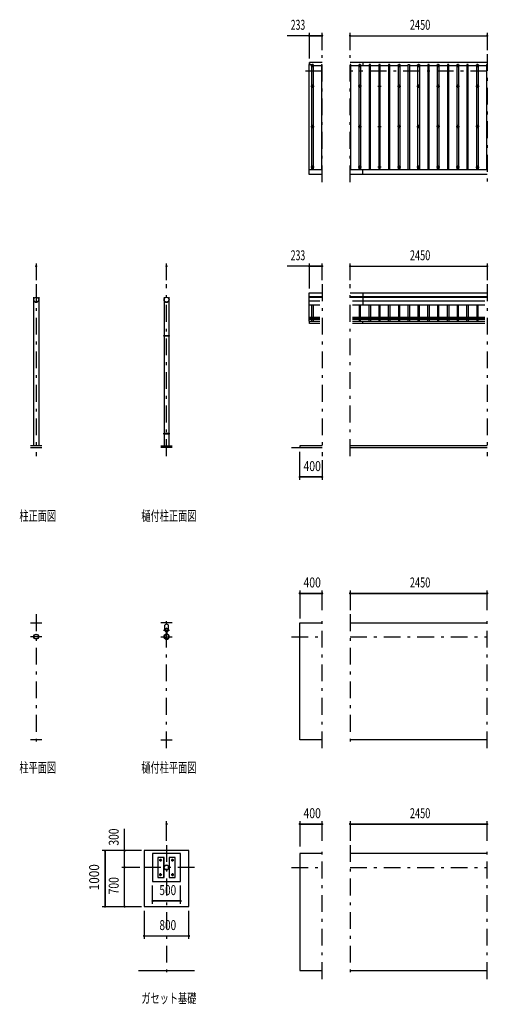
# Model space of a CAD drawing. Extents: x -20983 to 29200, y 500 to 20600.
# Drawn here: x -20983 to -12607, y 2343 to 19945 of the extents above; entities that cross this region are included whole.
import ezdxf
from ezdxf.enums import TextEntityAlignment as Align

# ---------------------------------------------------------------- set-up
doc = ezdxf.new("R2010")
doc.units = 0
doc.header["$LTSCALE"] = 50
doc.header["$MEASUREMENT"] = 0
doc.linetypes.add('CENTER2', pattern=[24, 12, -5, 2, -5])
for name, color, linetype in [('1-05BOLD', 7, 'CONTINUOUS'), ('1-25CENTER', 7, 'CONTINUOUS'), ('1-45THIN', 7, 'CONTINUOUS'), ('1-55DIM', 7, 'CONTINUOUS')]:
    doc.layers.add(name, color=color, linetype=linetype)
doc.styles.get("Standard").update_dxf_attribs({"font": 'txt.shx', "bigfont": 'extfont.shx'})

msp = doc.modelspace()

# ---------------------------------------------------------------- linework, layer by layer
at = {"layer": '1-05BOLD', "color": 7, "linetype": 'Continuous', "ltscale": 0.5}
for p, q in [((-15800, 19141), (-15800, 19178)), ((-12627, 19178), (-15077, 19178)), ((-14847, 19178), (-14847, 19126)), ((-15810, 17265), (-15577, 17265)), ((-15077, 17265), (-12627, 17265)), ((-14847, 17178), (-14847, 17265)), ((-12627, 17178), (-15077, 17178)), ((-20732, 12325), (-20732, 14984)), ((-20643, 14984), (-20643, 12325)), ((-18403, 14984), (-18403, 14301)), ((-18314, 14301), (-18314, 14984)), ((-15577, 14989), (-15810, 14989)), ((-15810, 14984), (-15577, 14984)), ((-15077, 15064), (-12627, 15064)), ((-12627, 14989), (-15077, 14989)), ((-15077, 14984), (-12627, 14984)), ((-14847, 15064), (-14847, 14845)), ((-15621, 14915), (-15810, 14915)), ((-15810, 14845), (-15621, 14845)), ((-12671, 14915), (-15032, 14915)), ((-15032, 14845), (-12671, 14845)), ((-15621, 14624), (-15810, 14624)), ((-15810, 14613), (-15621, 14613)), ((-12671, 14624), (-15032, 14624)), ((-15032, 14613), (-12671, 14613)), ((-14847, 14584), (-14847, 14624)), ((-15621, 14584), (-15810, 14584)), ((-15810, 14555), (-15805, 14555)), ((-15805, 14557), (-15621, 14557)), ((-12671, 14584), (-15032, 14584)), ((-15032, 14557), (-12671, 14557)), ((-12671, 14512), (-15032, 14512)), ((-14847, 14512), (-14847, 14557)), ((-18403, 14285), (-18403, 12553)), ((-18361, 14301), (-18361, 14285)), ((-18361, 14293), (-18355, 14293)), ((-18355, 14285), (-18355, 14301)), ((-18314, 12553), (-18314, 14285)), ((-18403, 12537), (-18403, 12325)), ((-18361, 12553), (-18361, 12537)), ((-18361, 12545), (-18355, 12545)), ((-18355, 12537), (-18355, 12553)), ((-18314, 12325), (-18314, 12537)), ((-20588, 12325), (-20788, 12325)), ((-18458, 12325), (-18258, 12325)), ((-12627, 12325), (-15077, 12325)), ((-20788, 12295), (-20588, 12295)), ((-18258, 12295), (-18458, 12295)), ((-16127, 12295), (-15577, 12295)), ((-15077, 12295), (-12627, 12295)), ((-20788, 9165), (-20588, 9165)), ((-18258, 9165), (-18458, 9165)), ((-15077, 9165), (-12627, 9165)), ((-18386, 9042), (-18386, 9127)), ((-18363, 9004), (-18363, 8961)), ((-18361, 8959), (-18361, 9005)), ((-18355, 9005), (-18355, 8959)), ((-18354, 8961), (-18354, 9004)), ((-18331, 9127), (-18331, 9042)), ((-20588, 7070), (-20788, 7070)), ((-18458, 7070), (-18258, 7070)), ((-12627, 7070), (-15077, 7070)), ((-18108, 5040), (-18608, 5040)), ((-18407, 4610), (-18407, 4970)), ((-18309, 4970), (-18309, 4610)), ((-12627, 5040), (-15077, 5040)), ((-18858, 2945), (-17858, 2945)), ((-15077, 2945), (-12627, 2945))]:
    msp.add_line(p, q, dxfattribs=at)
for points in [[(-15810, 19141), (-15770, 19141), (-15770, 17265)], [(-15577, 17178), (-15810, 17178), (-15810, 19141)], [(-15577, 19178), (-15805, 19178), (-15805, 19141)], [(-15810, 14555), (-15810, 15064), (-15577, 15064)], [(-15621, 14512), (-15805, 14512), (-15805, 14557)], [(-18312, 14285), (-18404, 14285), (-18404, 14301), (-18312, 14301), (-18312, 14285)], [(-18312, 12553), (-18312, 12537), (-18404, 12537), (-18404, 12553), (-18312, 12553)], [(-15577, 12325), (-15977, 12325), (-15977, 12295)], [(-15577, 7070), (-15977, 7070), (-15977, 9165), (-15577, 9165)], [(-18758, 5090), (-18758, 4090), (-17958, 4090), (-17958, 5090), (-18758, 5090)], [(-18608, 5040), (-18608, 4540), (-18108, 4540), (-18108, 5040)], [(-18403, 4610), (-18403, 4970), (-18515, 4970), (-18515, 4610), (-18403, 4610)], [(-18202, 4970), (-18314, 4970), (-18314, 4610), (-18202, 4610), (-18202, 4970)], [(-15577, 5040), (-15977, 5040), (-15977, 2945), (-15577, 2945)]]:
    msp.add_lwpolyline(points, dxfattribs=at)
for centre, radius in [((-15752, 18754), 10), ((-14902, 18754), 10), ((-14552, 18754), 10), ((-14202, 18754), 10), ((-13852, 18754), 10), ((-13502, 18754), 10), ((-13152, 18754), 10), ((-12802, 18754), 10), ((-15752, 18033), 10), ((-14902, 18033), 10), ((-14552, 18033), 10), ((-14202, 18033), 10), ((-13852, 18033), 10), ((-13502, 18033), 10), ((-13152, 18033), 10), ((-12802, 18033), 10), ((-15752, 17311), 10), ((-14902, 17311), 10), ((-14552, 17311), 10), ((-14202, 17311), 10), ((-13852, 17311), 10), ((-13502, 17311), 10), ((-13152, 17311), 10), ((-12802, 17311), 10), ((-20688, 14940), 44.5), ((-18358, 14940), 44.5), ((-18358, 9033), 27.5), ((-18358, 9064), 2.25), ((-20688, 8915), 44.5), ((-20688, 8915), 40.4), ((-18358, 8915), 44.5), ((-18358, 8915), 40.4), ((-18358, 8866), 2.25), ((-18465, 4920), 14.5), ((-18252, 4920), 14.5), ((-18358, 4790), 44.5), ((-18358, 4790), 40.4), ((-18465, 4660), 14.5), ((-18252, 4660), 14.5)]:
    msp.add_circle(centre, radius, dxfattribs=at)
for centre, radius, start, end in [((-15752, 19116), 14.5, 46.3984, 133.6016), ((-15752, 19137), 14.5, 226.3961, 313.6039), ((-14902, 19116), 14.5, 46.3984, 133.6016), ((-14902, 19137), 14.5, 226.3961, 313.6039), ((-14552, 19116), 14.5, 46.3984, 133.6016), ((-14552, 19137), 14.5, 226.3961, 313.6039), ((-14202, 19116), 14.5, 46.3984, 133.6016), ((-14202, 19137), 14.5, 226.3961, 313.6039), ((-13852, 19116), 14.5, 46.3984, 133.6016), ((-13852, 19137), 14.5, 226.3961, 313.6039), ((-13502, 19116), 14.5, 46.3984, 133.6016), ((-13502, 19137), 14.5, 226.3961, 313.6039), ((-13152, 19116), 14.5, 46.3984, 133.6016), ((-13152, 19137), 14.5, 226.3961, 313.6039), ((-12802, 19116), 14.5, 46.3984, 133.6016), ((-12802, 19137), 14.5, 226.3961, 313.6039), ((-20688, 14939), 44.6, 180, 360), ((-18358, 14939), 44.6, 180, 360), ((-18358, 9033), 29.1, 90, 260.9051), ((-18358, 9091), 44.9, 52.2355, 127.7645), ((-18358, 9015), 44.9, 109.5886, 127.7645), ((-18358, 9064), 3.85, 270, 578.6578), ((-18358, 9033), 29.1, 279.0949, 444.0698), ((-18358, 9015), 44.9, 52.2355, 70.4114), ((-18358, 8915), 46.1, 95.7271, 270.0011), ((-18358, 8866), 3.85, 142.0925, 450), ((-18358, 8915), 46.1, 273.7892, 444.2816)]:
    msp.add_arc(centre, radius, start, end, dxfattribs=at)
at = {"layer": '1-25CENTER', "color": 3, "linetype": 'CENTER2', "ltscale": 0.5}
for p, q in [((-15577, 17038), (-15577, 19328)), ((-15077, 17038), (-15077, 19328)), ((-12627, 19328), (-12627, 17038)), ((-15577, 19022), (-15957, 19022)), ((-15782, 19127), (-15722, 19127)), ((-15752, 19157), (-15752, 19097)), ((-12627, 19022), (-15077, 19022)), ((-14932, 19127), (-14872, 19127)), ((-14902, 19097), (-14902, 19157)), ((-14582, 19127), (-14522, 19127)), ((-14552, 19157), (-14552, 19097)), ((-14172, 19127), (-14232, 19127)), ((-14202, 19157), (-14202, 19097)), ((-13822, 19127), (-13882, 19127)), ((-13852, 19157), (-13852, 19097)), ((-13472, 19127), (-13532, 19127)), ((-13502, 19097), (-13502, 19157)), ((-13122, 19127), (-13182, 19127)), ((-13152, 19157), (-13152, 19097)), ((-12772, 19127), (-12832, 19127)), ((-12802, 19097), (-12802, 19157)), ((-15782, 18754), (-15722, 18754)), ((-15752, 18784), (-15752, 18724)), ((-14872, 18754), (-14932, 18754)), ((-14902, 18784), (-14902, 18724)), ((-14582, 18754), (-14522, 18754)), ((-14552, 18784), (-14552, 18724)), ((-14232, 18754), (-14172, 18754)), ((-14202, 18784), (-14202, 18724)), ((-13882, 18754), (-13822, 18754)), ((-13852, 18784), (-13852, 18724)), ((-13532, 18754), (-13472, 18754)), ((-13502, 18784), (-13502, 18724)), ((-13182, 18754), (-13122, 18754)), ((-13152, 18724), (-13152, 18784)), ((-12832, 18754), (-12772, 18754)), ((-12802, 18784), (-12802, 18724)), ((-15782, 18033), (-15722, 18033)), ((-15752, 18063), (-15752, 18003)), ((-14932, 18033), (-14872, 18033)), ((-14902, 18063), (-14902, 18003)), ((-14582, 18033), (-14522, 18033)), ((-14552, 18063), (-14552, 18003)), ((-14172, 18033), (-14232, 18033)), ((-14202, 18003), (-14202, 18063)), ((-13882, 18033), (-13822, 18033)), ((-13852, 18063), (-13852, 18003)), ((-13472, 18033), (-13532, 18033)), ((-13502, 18003), (-13502, 18063)), ((-13182, 18033), (-13122, 18033)), ((-13152, 18063), (-13152, 18003)), ((-12772, 18033), (-12832, 18033)), ((-12802, 18003), (-12802, 18063)), ((-15722, 17311), (-15782, 17311)), ((-15752, 17341), (-15752, 17281)), ((-14872, 17311), (-14932, 17311)), ((-14902, 17341), (-14902, 17281)), ((-14522, 17311), (-14582, 17311)), ((-14552, 17341), (-14552, 17281)), ((-14172, 17311), (-14232, 17311)), ((-14202, 17281), (-14202, 17341)), ((-13822, 17311), (-13882, 17311)), ((-13852, 17341), (-13852, 17281)), ((-13472, 17311), (-13532, 17311)), ((-13502, 17281), (-13502, 17341)), ((-13122, 17311), (-13182, 17311)), ((-13152, 17341), (-13152, 17281)), ((-12832, 17311), (-12772, 17311)), ((-12802, 17341), (-12802, 17281)), ((-20688, 15215), (-20688, 12145)), ((-18358, 12145), (-18358, 15215)), ((-15577, 15215), (-15577, 12145)), ((-15077, 12145), (-15077, 15215)), ((-12627, 15215), (-12627, 12145)), ((-20688, 9315), (-20688, 6920)), ((-18358, 6920), (-18358, 9315)), ((-15577, 6920), (-15577, 9315)), ((-15077, 9315), (-15077, 6920)), ((-12627, 6920), (-12627, 9315)), ((-18413, 9033), (-18303, 9033)), ((-18347, 8982), (-18369, 8982)), ((-20588, 8915), (-20788, 8915)), ((-18458, 8915), (-18258, 8915)), ((-16127, 8915), (-15577, 8915)), ((-15077, 8915), (-12627, 8915)), ((-18358, 5190), (-18358, 2795)), ((-15577, 2795), (-15577, 5190)), ((-15077, 5190), (-15077, 2795)), ((-12627, 2795), (-12627, 5190)), ((-18465, 4945), (-18465, 4895)), ((-18252, 4895), (-18252, 4945)), ((-17858, 4790), (-18858, 4790)), ((-18440, 4920), (-18490, 4920)), ((-18277, 4920), (-18227, 4920)), ((-16127, 4790), (-15577, 4790)), ((-15077, 4790), (-12627, 4790)), ((-18490, 4660), (-18440, 4660)), ((-18465, 4635), (-18465, 4685)), ((-18277, 4660), (-18227, 4660)), ((-18252, 4685), (-18252, 4635))]:
    msp.add_line(p, q, dxfattribs=at)
at = {"layer": '1-45THIN', "color": 4, "linetype": 'Continuous', "ltscale": 0.5}
for p, q in [((-15764, 19126), (-15770, 19126)), ((-15764, 17265), (-15764, 19141)), ((-15739, 19126), (-15589, 19126)), ((-15589, 19141), (-15589, 17265)), ((-15589, 19141), (-15577, 19141)), ((-15064, 19126), (-14914, 19126)), ((-14914, 17265), (-14914, 19141)), ((-14889, 19126), (-14739, 19126)), ((-14739, 19141), (-14739, 17265)), ((-14714, 19126), (-14564, 19126)), ((-14564, 19141), (-14564, 17265)), ((-14539, 19126), (-14389, 19126)), ((-14389, 19141), (-14389, 17265)), ((-14364, 19126), (-14214, 19126)), ((-14214, 17265), (-14214, 19141)), ((-14189, 19126), (-14039, 19126)), ((-14039, 17265), (-14039, 19141)), ((-14014, 19126), (-13864, 19126)), ((-13864, 17265), (-13864, 19141)), ((-13839, 19126), (-13689, 19126)), ((-13689, 19141), (-13689, 17265)), ((-13664, 19126), (-13514, 19126)), ((-13514, 17265), (-13514, 19141)), ((-13489, 19126), (-13339, 19126)), ((-13339, 19141), (-13339, 17265)), ((-13314, 19126), (-13164, 19126)), ((-13164, 17265), (-13164, 19141)), ((-13139, 19126), (-12989, 19126)), ((-12989, 19141), (-12989, 17265)), ((-12964, 19126), (-12814, 19126)), ((-12814, 17265), (-12814, 19141)), ((-12789, 19126), (-12639, 19126)), ((-12639, 19141), (-12627, 19141)), ((-12639, 19141), (-12639, 17265)), ((-15764, 14624), (-15764, 14845)), ((-15739, 14845), (-15739, 14624)), ((-14914, 14845), (-14914, 14624)), ((-14889, 14624), (-14889, 14845)), ((-14739, 14624), (-14739, 14845)), ((-14714, 14845), (-14714, 14624)), ((-14564, 14845), (-14564, 14624)), ((-14539, 14624), (-14539, 14845)), ((-14389, 14624), (-14389, 14845)), ((-14364, 14845), (-14364, 14624)), ((-14214, 14845), (-14214, 14624)), ((-14189, 14624), (-14189, 14845)), ((-14039, 14624), (-14039, 14845)), ((-14014, 14845), (-14014, 14624)), ((-13864, 14845), (-13864, 14624)), ((-13839, 14624), (-13839, 14845)), ((-13689, 14624), (-13689, 14845)), ((-13664, 14845), (-13664, 14624)), ((-13514, 14845), (-13514, 14624)), ((-13489, 14624), (-13489, 14845)), ((-13339, 14624), (-13339, 14845)), ((-13314, 14845), (-13314, 14624)), ((-13164, 14845), (-13164, 14624)), ((-13139, 14624), (-13139, 14845)), ((-12989, 14624), (-12989, 14845)), ((-12964, 14845), (-12964, 14624)), ((-12814, 14845), (-12814, 14624)), ((-12789, 14624), (-12789, 14845)), ((-15764, 14557), (-15764, 14584)), ((-15739, 14584), (-15739, 14557)), ((-14914, 14584), (-14914, 14557)), ((-14889, 14557), (-14889, 14584)), ((-14739, 14557), (-14739, 14584)), ((-14714, 14584), (-14714, 14557)), ((-14564, 14584), (-14564, 14557)), ((-14539, 14557), (-14539, 14584)), ((-14389, 14557), (-14389, 14584)), ((-14364, 14584), (-14364, 14557)), ((-14214, 14584), (-14214, 14557)), ((-14189, 14557), (-14189, 14584)), ((-14039, 14557), (-14039, 14584)), ((-14014, 14584), (-14014, 14557)), ((-13864, 14584), (-13864, 14557)), ((-13839, 14557), (-13839, 14584)), ((-13689, 14557), (-13689, 14584)), ((-13664, 14584), (-13664, 14557)), ((-13514, 14584), (-13514, 14557)), ((-13489, 14557), (-13489, 14584)), ((-13339, 14557), (-13339, 14584)), ((-13314, 14584), (-13314, 14557)), ((-13164, 14584), (-13164, 14557)), ((-13139, 14557), (-13139, 14584)), ((-12989, 14557), (-12989, 14584)), ((-12964, 14584), (-12964, 14557)), ((-12814, 14584), (-12814, 14557)), ((-12789, 14557), (-12789, 14584))]:
    msp.add_line(p, q, dxfattribs=at)
for points in [[(-15764, 19141), (-15739, 19141), (-15739, 17265)], [(-15064, 17265), (-15064, 19141), (-15077, 19141)], [(-14914, 19141), (-14889, 19141), (-14889, 17265)], [(-14714, 17265), (-14714, 19141), (-14739, 19141)], [(-14539, 17265), (-14539, 19141), (-14564, 19141)], [(-14364, 17265), (-14364, 19141), (-14389, 19141)], [(-14214, 19141), (-14189, 19141), (-14189, 17265)], [(-14039, 19141), (-14014, 19141), (-14014, 17265)], [(-13864, 19141), (-13839, 19141), (-13839, 17265)], [(-13664, 17265), (-13664, 19141), (-13689, 19141)], [(-13514, 19141), (-13489, 19141), (-13489, 17265)], [(-13314, 17265), (-13314, 19141), (-13339, 19141)], [(-13164, 19141), (-13139, 19141), (-13139, 17265)], [(-12964, 17265), (-12964, 19141), (-12989, 19141)], [(-12814, 19141), (-12789, 19141), (-12789, 17265)]]:
    msp.add_lwpolyline(points, dxfattribs=at)
at = {"layer": '1-55DIM', "color": 3, "linetype": 'Continuous', "ltscale": 0.5}
for p, q in [((-15577, 19659), (-16202, 19659)), ((-15810, 19709), (-15810, 19253)), ((-15810, 19659), (-15577, 19659)), ((-15577, 19403), (-15577, 19709)), ((-15077, 19403), (-15077, 19709)), ((-15077, 19659), (-12627, 19659)), ((-15077, 19659), (-12627, 19659)), ((-12627, 19709), (-12627, 19403)), ((-20688, 15589), (-20688, 15290)), ((-18358, 15290), (-18358, 15589)), ((-15577, 15539), (-16202, 15539)), ((-15810, 15589), (-15810, 15140)), ((-15810, 15539), (-15577, 15539)), ((-15577, 15290), (-15577, 15589)), ((-15077, 15290), (-15077, 15589)), ((-15077, 15539), (-12627, 15539)), ((-15077, 15539), (-12627, 15539)), ((-12627, 15589), (-12627, 15290)), ((-15977, 11720), (-15977, 12220)), ((-15577, 12070), (-15577, 11720)), ((-15977, 11770), (-15577, 11770)), ((-15577, 11770), (-15977, 11770)), ((-15977, 9740), (-15977, 9240)), ((-15977, 9690), (-15577, 9690)), ((-15577, 9690), (-15977, 9690)), ((-15577, 9390), (-15577, 9740)), ((-15077, 9740), (-15077, 9390)), ((-15077, 9690), (-12627, 9690)), ((-12627, 9690), (-15077, 9690)), ((-12627, 9390), (-12627, 9740)), ((-19108, 4090), (-19108, 5482)), ((-18358, 5265), (-18358, 5615)), ((-15977, 5615), (-15977, 5165)), ((-15977, 5565), (-15577, 5565)), ((-15577, 5565), (-15977, 5565)), ((-15577, 5265), (-15577, 5615)), ((-15077, 5615), (-15077, 5265)), ((-15077, 5565), (-12627, 5565)), ((-12627, 5565), (-15077, 5565)), ((-12627, 5265), (-12627, 5615)), ((-18808, 5090), (-19508, 5090)), ((-19458, 4090), (-19458, 5090)), ((-19458, 5090), (-19458, 4090)), ((-19108, 4790), (-19108, 5090)), ((-18833, 4790), (-19158, 4790)), ((-19108, 4090), (-19108, 4790)), ((-18608, 4140), (-18608, 4465)), ((-18108, 4140), (-18108, 4465)), ((-19508, 4090), (-18808, 4090)), ((-18608, 4190), (-18108, 4190)), ((-18108, 4190), (-18608, 4190)), ((-18758, 4015), (-18758, 3515)), ((-17958, 3515), (-17958, 4015)), ((-18758, 3565), (-17958, 3565)), ((-18758, 3565), (-17958, 3565))]:
    msp.add_line(p, q, dxfattribs=at)
at = {"layer": '1-55DIM', "color": 3, "linetype": 'Continuous', "ltscale": 0.5, "const_width": 20}
for points in [[(-15820, 19659, 1), (-15800, 19659, 1)], [(-15587, 19659, 1), (-15567, 19659, 1)], [(-15087, 19659, 1), (-15067, 19659, 1)], [(-12637, 19659, 1), (-12617, 19659, 1)], [(-20698, 15539, 1), (-20678, 15539, 1)], [(-18368, 15539, 1), (-18348, 15539, 1)], [(-15820, 15539, 1), (-15800, 15539, 1)], [(-15587, 15539, 1), (-15567, 15539, 1)], [(-15087, 15539, 1), (-15067, 15539, 1)], [(-12637, 15539, 1), (-12617, 15539, 1)], [(-15987, 11770, 1), (-15967, 11770, 1)], [(-15587, 11770, 1), (-15567, 11770, 1)], [(-15987, 9690, 1), (-15967, 9690, 1)], [(-15587, 9690, 1), (-15567, 9690, 1)], [(-15087, 9690, 1), (-15067, 9690, 1)], [(-12637, 9690, 1), (-12617, 9690, 1)], [(-18368, 5565, 1), (-18348, 5565, 1)], [(-15987, 5565, 1), (-15967, 5565, 1)], [(-15587, 5565, 1), (-15567, 5565, 1)], [(-15087, 5565, 1), (-15067, 5565, 1)], [(-12637, 5565, 1), (-12617, 5565, 1)], [(-19468, 5090, 1), (-19448, 5090, 1)], [(-19118, 5090, 1), (-19098, 5090, 1)], [(-19118, 4790, 1), (-19098, 4790, 1)], [(-19468, 4090, 1), (-19448, 4090, 1)], [(-19118, 4090, 1), (-19098, 4090, 1)], [(-18618, 4190, 1), (-18598, 4190, 1)], [(-18118, 4190, 1), (-18098, 4190, 1)], [(-18768, 3565, 1), (-18748, 3565, 1)], [(-17968, 3565, 1), (-17948, 3565, 1)]]:
    msp.add_lwpolyline(points, format="xyb", close=True, dxfattribs=at)

# ---------------------------------------------------------------- texts
at = {"layer": '1-55DIM', "color": 3, "lineweight": -3, "ltscale": 0.5}
for s, width, p in [('233', 0.64, (-16009, 19709)), ('2450', 0.68, (-13826, 19709)), ('233', 0.64, (-16009, 15589)), ('2450', 0.68, (-13826, 15589)), ('400', 0.771, (-15755, 11820)), ('400', 0.771, (-15755, 9740)), ('2450', 0.68, (-13826, 9740)), ('400', 0.771, (-15755, 5615)), ('2450', 0.68, (-13826, 5615)), ('500', 0.746, (-18336, 4240)), ('800', 0.741, (-18336, 3615))]:
    msp.add_text(s, height=177.7, dxfattribs=dict(at, width=width)).set_placement(p, align=Align.BOTTOM_CENTER)
at = {"layer": '1-55DIM', "color": 3, "lineweight": -3, "ltscale": 0.5, "width": 0.676}
for s, p in [('柱正面図', (-20988, 10987)), ('樋付柱正面図', (-18808, 10987)), ('柱平面図', (-20988, 6487)), ('樋付柱平面図', (-18808, 6487)), ('ガセット基礎', (-18808, 2362))]:
    msp.add_text(s, height=177.7, dxfattribs=at).set_placement(p)
at = {"layer": '1-55DIM', "color": 3, "lineweight": -3, "ltscale": 0.5}
for s, width, p in [('300', 0.754, (-19158, 5333)), ('1000', 0.867, (-19508, 4615)), ('700', 0.768, (-19158, 4462))]:
    msp.add_text(s, height=177.7, rotation=90, dxfattribs=dict(at, width=width)).set_placement(p, align=Align.BOTTOM_CENTER)

doc.saveas('drawing.dxf')
